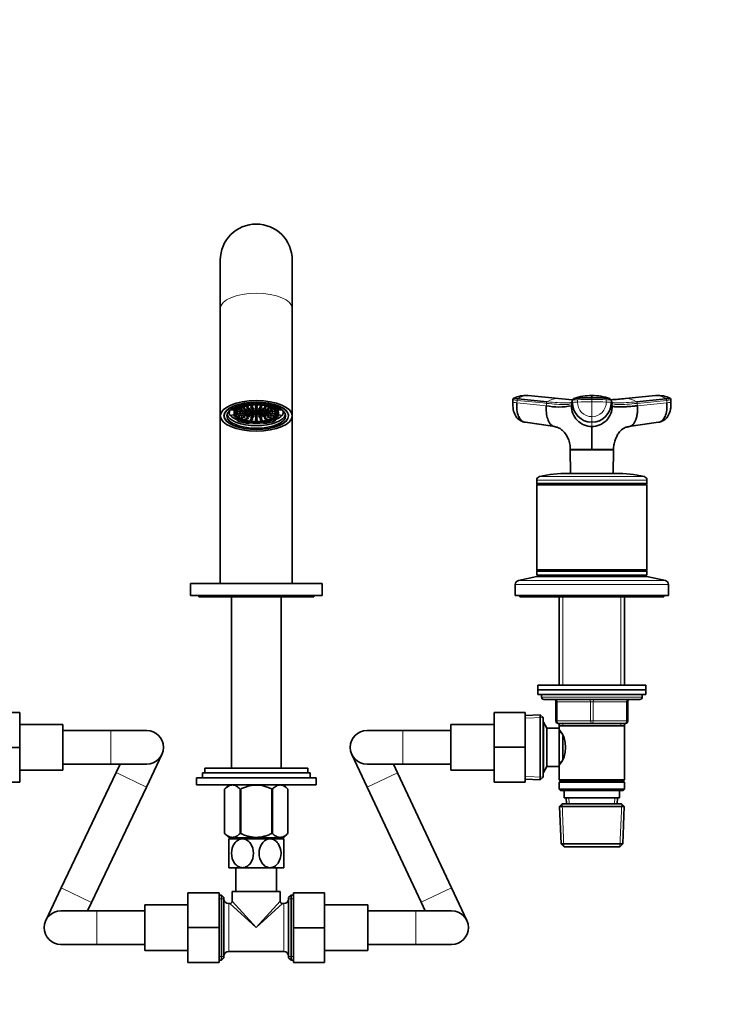
# Model space of a CAD drawing. Units: millimetres. Extents: x 0 to 2432, y 0 to 2753.
# Drawn here: x 943 to 1239, y 1919 to 2330 of the extents above; entities that cross this region are included whole.
import ezdxf
from ezdxf import colors
from ezdxf.entities.mleader import LeaderData, LeaderLine
from ezdxf.math import Vec2, Vec3

# ---------------------------------------------------------------- set-up
doc = ezdxf.new("R2010")
doc.units = ezdxf.units.MM
doc.layers.add('DV1_Défaut', color=7, linetype='Continuous')
doc.layers.add('Défaut', color=7, linetype='Continuous')

# ---------------------------------------------------------------- blocks, each defined once
blk = doc.blocks.new('_DOT')
at = {"color": 0}
blk.add_line((0, 0), (-1, 0), dxfattribs=at)
at = {"color": 0, "const_width": 0.333}
blk.add_lwpolyline([(-0.1665, 0, 1), (0.1665, 0, 1)], format="xyb", close=True, dxfattribs=at)
blk = doc.blocks.new('SE')
at = {"layer": 'DV1_Défaut', "color": 7, "linetype": 'Continuous', "lineweight": 35}
for p, q in [((1026.36, 2229.94), (1026.36, 2209.73)), ((1056.36, 2209.73), (1056.36, 2229.94)), ((1026.36, 2209.73), (1026.36, 2164.94)), ((1056.36, 2164.94), (1056.36, 2209.73)), ((1154.59, 2173.38), (1153.92, 2173.43)), ((1167.39, 2172.12), (1154.83, 2173.38)), ((1207.9, 2173.38), (1195.34, 2172.12)), ((1208.81, 2173.43), (1208.14, 2173.38)), ((1148.44, 2171.69), (1148.37, 2170.68)), ((1150.43, 2172.09), (1162.73, 2170.82)), ((1189.87, 2170.15), (1189.45, 2171.41)), ((1200, 2170.82), (1212.29, 2172.09)), ((1214.29, 2171.67), (1214.25, 2171.84)), ((1214.36, 2170.68), (1214.28, 2171.69)), ((1026.36, 2164.94), (1026.36, 2094.94)), ((1027.99, 2165.72), (1027.99, 2164.94)), ((1030.11, 2166.99), (1030.11, 2166.3)), ((1030.45, 2165.15), (1031.9, 2165.3)), ((1031.9, 2167.3), (1030.62, 2167.43)), ((1031.9, 2168.2), (1031.86, 2168.21)), ((1031.9, 2168.2), (1031.9, 2167.3)), ((1032.11, 2166.3), (1032.11, 2165.85)), ((1050.61, 2165.85), (1050.61, 2166.3)), ((1050.87, 2168.21), (1050.82, 2168.2)), ((1050.82, 2168.2), (1050.82, 2167.3)), ((1052.1, 2167.43), (1050.82, 2167.3)), ((1050.82, 2165.3), (1052.28, 2165.15)), ((1052.61, 2166.3), (1052.61, 2166.99)), ((1054.74, 2164.94), (1054.74, 2165.72)), ((1056.36, 2094.94), (1056.36, 2164.94)), ((1033.55, 2163.76), (1033.55, 2162.88)), ((1034.42, 2163.26), (1033.55, 2162.88)), ((1038.26, 2161.73), (1038.53, 2162.13)), ((1044.2, 2162.13), (1044.46, 2161.73)), ((1049.18, 2162.88), (1048.3, 2163.26)), ((1049.18, 2163.76), (1049.18, 2162.88)), ((1152.66, 2162.45), (1165.08, 2160.69)), ((1165.96, 2160.49), (1153.49, 2162.26)), ((1209.23, 2162.26), (1196.76, 2160.49)), ((1197.64, 2160.69), (1210.07, 2162.45)), ((1172.36, 2150.86), (1181.36, 2150.86)), ((1172.37, 2150.8), (1172.42, 2140.94)), ((1181.36, 2150.86), (1190.37, 2150.86)), ((1181.36, 2150.8), (1181.36, 2150.86)), ((1190.31, 2140.94), (1190.36, 2150.8)), ((1171.36, 2140.94), (1191.36, 2140.94)), ((1158.36, 2138.14), (1158.36, 2136.69)), ((1158.36, 2136.69), (1204.36, 2136.69)), ((1158.36, 2136.69), (1158.61, 2136.44)), ((1158.61, 2136.44), (1158.36, 2136.19)), ((1158.36, 2136.19), (1204.36, 2136.19)), ((1158.36, 2136.19), (1158.36, 2100.69)), ((1158.61, 2136.44), (1204.11, 2136.44)), ((1204.11, 2136.44), (1204.36, 2136.69)), ((1204.36, 2136.19), (1204.11, 2136.44)), ((1204.36, 2136.69), (1204.36, 2138.14)), ((1204.36, 2100.69), (1204.36, 2136.19)), ((1158.36, 2100.69), (1204.36, 2100.69)), ((1158.36, 2100.69), (1158.61, 2100.44)), ((1158.61, 2100.44), (1158.36, 2100.19)), ((1158.36, 2100.19), (1204.36, 2100.19)), ((1158.36, 2100.19), (1158.36, 2098.44)), ((1158.61, 2100.44), (1204.11, 2100.44)), ((1204.11, 2100.44), (1204.36, 2100.69)), ((1204.36, 2100.19), (1204.11, 2100.44)), ((1204.36, 2098.44), (1204.36, 2100.19)), ((1013.86, 2094.94), (1068.86, 2094.94)), ((1013.86, 2094.94), (1013.86, 2089.94)), ((1068.86, 2089.94), (1068.86, 2094.94)), ((1158.36, 2097.94), (1150.7, 2096.24)), ((1158.36, 2098.44), (1204.36, 2098.44)), ((1158.36, 2097.94), (1204.36, 2097.94)), ((1168.76, 2098.44), (1168.26, 2097.94)), ((1194.46, 2097.94), (1193.96, 2098.44)), ((1212.03, 2096.24), (1204.36, 2097.94)), ((1149.36, 2094.58), (1149.36, 2089.94)), ((1213.36, 2089.94), (1213.36, 2094.58)), ((1013.86, 2089.94), (1068.86, 2089.94)), ((1017.36, 2089.94), (1017.36, 2089.44)), ((1017.36, 2089.44), (1065.36, 2089.44)), ((1031.01, 2089.44), (1031.01, 2017.94)), ((1051.71, 2017.94), (1051.71, 2089.44)), ((1065.36, 2089.44), (1065.36, 2089.94)), ((1149.36, 2089.94), (1213.36, 2089.94)), ((1151.36, 2089.94), (1151.36, 2089.44)), ((1151.36, 2089.44), (1211.36, 2089.44)), ((1167.76, 2089.44), (1167.76, 2052.64)), ((1194.96, 2052.64), (1194.96, 2089.44)), ((1211.36, 2089.44), (1211.36, 2089.94)), ((1158.86, 2052.64), (1203.86, 2052.64)), ((1158.86, 2052.64), (1158.86, 2050.64)), ((1158.86, 2050.64), (1203.86, 2050.64)), ((1158.86, 2050.64), (1203.86, 2050.64)), ((1158.86, 2050.64), (1158.86, 2048.64)), ((1203.86, 2050.64), (1203.86, 2052.64)), ((1203.86, 2048.64), (1203.86, 2050.64)), ((1158.86, 2048.64), (1203.86, 2048.64)), ((1160.36, 2048.64), (1160.36, 2047.64)), ((1161.36, 2046.64), (1201.36, 2046.64)), ((1166.36, 2037.64), (1166.36, 2045.64)), ((1196.36, 2045.64), (1196.36, 2037.64)), ((1202.36, 2047.64), (1202.36, 2048.64)), ((929.66, 2041.14), (942.66, 2041.14)), ((942.66, 2026.61), (942.66, 2041.14)), ((1140.56, 2041.14), (1140.56, 2026.68)), ((1153.56, 2041.14), (1140.56, 2041.14)), ((1153.56, 2041.14), (1153.56, 2026.68)), ((1159.86, 2040.19), (1153.56, 2039.91)), ((1159.86, 2013.09), (1159.86, 2040.19)), ((1161.06, 2039.04), (1159.86, 2040.19)), ((1161.06, 2014.24), (1161.06, 2039.04)), ((960.66, 2036.14), (942.66, 2036.14)), ((960.66, 2017.14), (960.66, 2036.14)), ((980.66, 2033.64), (960.66, 2033.64)), ((995.66, 2033.64), (980.66, 2033.64)), ((1102.56, 2033.64), (1087.56, 2033.64)), ((1122.56, 2033.64), (1102.56, 2033.64)), ((1122.56, 2036.14), (1122.56, 2017.14)), ((1140.56, 2036.14), (1122.56, 2036.14)), ((1161.12, 2037.14), (1161.06, 2037.14)), ((1161.12, 2016.14), (1161.12, 2037.14)), ((1162.56, 2034.64), (1161.12, 2037.14)), ((1162.56, 2018.64), (1162.56, 2034.64)), ((1167.76, 2034.64), (1162.56, 2034.64)), ((1181.36, 2036.64), (1167.36, 2036.64)), ((1167.76, 2036.64), (1167.76, 2035.64)), ((1167.76, 2035.64), (1167.76, 2034.64)), ((1167.76, 2035.64), (1194.96, 2035.64)), ((1167.76, 2018.64), (1167.76, 2034.64)), ((1195.36, 2036.64), (1181.36, 2036.64)), ((1194.96, 2035.64), (1194.96, 2036.64)), ((1194.96, 2013.14), (1194.96, 2035.64)), ((1168.53, 2032.79), (1167.76, 2032.79)), ((1169.26, 2021.91), (1169.26, 2031.31)), ((929.66, 2026.61), (942.66, 2026.61)), ((942.66, 2012.14), (942.66, 2026.61)), ((1140.56, 2026.68), (1140.56, 2012.14)), ((1153.56, 2026.68), (1140.56, 2026.68)), ((1153.56, 2026.68), (1153.56, 2012.14)), ((995.54, 2010.09), (1001.98, 2023.63)), ((1081.23, 2023.67), (1087.6, 2010.09)), ((942.66, 2017.14), (960.66, 2017.14)), ((960.66, 2019.64), (980.66, 2019.64)), ((980.66, 2019.64), (995.66, 2019.64)), ((984.58, 2019.64), (982.9, 2016.11)), ((1019.86, 2017.94), (1062.86, 2017.94)), ((1019.86, 2017.94), (1019.86, 2015.94)), ((1062.86, 2015.94), (1062.86, 2017.94)), ((1087.56, 2019.64), (1102.56, 2019.64)), ((1100.27, 2016.04), (1098.58, 2019.64)), ((1102.56, 2019.64), (1122.56, 2019.64)), ((1122.56, 2017.14), (1140.56, 2017.14)), ((1161.12, 2016.14), (1162.56, 2018.64)), ((1162.56, 2018.64), (1167.76, 2018.64)), ((1167.76, 2020.49), (1168.53, 2020.49)), ((1167.76, 2018.64), (1167.76, 2013.14)), ((982.9, 2016.11), (959.99, 1967.99)), ((1066.36, 2013.94), (1016.36, 2013.94)), ((1016.36, 2013.94), (1016.36, 2010.94)), ((1018.86, 2015.94), (1063.86, 2015.94)), ((1018.86, 2015.94), (1018.86, 2013.94)), ((1063.86, 2013.94), (1063.86, 2015.94)), ((1066.36, 2010.94), (1066.36, 2013.94)), ((1122.83, 1967.99), (1100.27, 2016.04)), ((1153.56, 2013.37), (1159.86, 2013.09)), ((1159.86, 2013.09), (1161.06, 2014.24)), ((1161.06, 2016.14), (1161.12, 2016.14)), ((1194.96, 2013.14), (1167.76, 2013.14)), ((1167.76, 2013.14), (1168.26, 2012.64)), ((1194.46, 2012.64), (1194.96, 2013.14)), ((929.66, 2012.14), (942.66, 2012.14)), ((972.63, 1961.98), (995.54, 2010.09)), ((1066.36, 2010.94), (1016.36, 2010.94)), ((1029.87, 2010.94), (1028.16, 2009.23)), ((1028.16, 1990.72), (1028.16, 2009.23)), ((1028.16, 2009.23), (1028.16, 1990.72)), ((1034.64, 1990.72), (1034.64, 2009.23)), ((1034.64, 2009.23), (1034.88, 2009.23)), ((1034.88, 1990.72), (1034.88, 2009.23)), ((1047.84, 1990.72), (1047.84, 2009.23)), ((1047.84, 2009.23), (1048.08, 2009.23)), ((1048.08, 1990.72), (1048.08, 2009.23)), ((1054.56, 2009.23), (1052.86, 2010.94)), ((1054.56, 1990.72), (1054.56, 2009.23)), ((1054.56, 1990.72), (1054.56, 2009.23)), ((1087.6, 2010.09), (1110.15, 1962.04)), ((1153.56, 2012.14), (1140.56, 2012.14)), ((1168.26, 2012.64), (1167.76, 2012.14)), ((1167.76, 2012.14), (1194.96, 2012.14)), ((1167.76, 2012.14), (1167.76, 2009.14)), ((1194.96, 2009.14), (1167.76, 2009.14)), ((1167.76, 2009.14), (1168.26, 2008.64)), ((1168.26, 2012.64), (1194.46, 2012.64)), ((1194.96, 2012.14), (1194.46, 2012.64)), ((1194.46, 2008.64), (1194.96, 2009.14)), ((1194.96, 2009.14), (1194.96, 2012.14)), ((1168.26, 2008.64), (1194.46, 2008.64)), ((1169.86, 2008.64), (1169.86, 2005.64)), ((1169.86, 2005.64), (1192.86, 2005.64)), ((1170.64, 2005.64), (1170.75, 2003.14)), ((1191.97, 2003.14), (1192.08, 2005.64)), ((1192.86, 2005.64), (1192.86, 2008.64)), ((1168.96, 2003.14), (1167.82, 2001.94)), ((1167.82, 2001.94), (1194.91, 2001.94)), ((1167.82, 2001.94), (1168.5, 1986.34)), ((1193.76, 2003.14), (1168.96, 2003.14)), ((1194.91, 2001.94), (1193.76, 2003.14)), ((1194.23, 1986.34), (1194.91, 2001.94)), ((1028.16, 1990.72), (1030, 1988.94)), ((1035.61, 1988.44), (1029.86, 1988.44)), ((1029.86, 1988.44), (1029.86, 1976.44)), ((1052.73, 1988.94), (1030, 1988.94)), ((1031.01, 1988.94), (1031.01, 1988.44)), ((1034.64, 1990.72), (1034.88, 1990.72)), ((1047.11, 1988.44), (1035.61, 1988.44)), ((1052.86, 1988.44), (1047.11, 1988.44)), ((1047.84, 1990.72), (1048.08, 1990.72)), ((1051.71, 1988.44), (1051.71, 1988.94)), ((1052.73, 1988.94), (1054.56, 1990.72)), ((1052.86, 1976.44), (1052.86, 1988.44)), ((1194.23, 1986.34), (1168.5, 1986.34)), ((1168.5, 1986.34), (1169.75, 1985.14)), ((1169.75, 1985.14), (1192.98, 1985.14)), ((1192.98, 1985.14), (1194.23, 1986.34)), ((1035.61, 1976.44), (1029.86, 1976.44)), ((1032.86, 1976.44), (1032.86, 1966.44)), ((1047.11, 1976.44), (1035.61, 1976.44)), ((1052.86, 1976.44), (1047.11, 1976.44)), ((1049.86, 1966.44), (1049.86, 1976.44)), ((959.99, 1967.99), (953.54, 1954.45)), ((1129.2, 1954.42), (1122.83, 1967.99)), ((1012.86, 1965.94), (1012.86, 1951.44)), ((1025.86, 1965.94), (1012.86, 1965.94)), ((1025.86, 1965.94), (1025.86, 1951.44)), ((1026.86, 1965.04), (1025.86, 1965.04)), ((1026.86, 1965.04), (1026.86, 1937.84)), ((1027.86, 1964.04), (1026.86, 1965.04)), ((1027.86, 1938.84), (1027.86, 1964.04)), ((1031.36, 1966.44), (1051.36, 1966.44)), ((1031.36, 1966.44), (1031.36, 1962.44)), ((1051.36, 1962.44), (1051.36, 1966.44)), ((1055.86, 1965.04), (1054.86, 1964.04)), ((1054.86, 1964.04), (1054.86, 1938.84)), ((1055.86, 1937.84), (1055.86, 1965.04)), ((1056.86, 1965.04), (1055.86, 1965.04)), ((1056.86, 1965.94), (1069.86, 1965.94)), ((1056.86, 1951.41), (1056.86, 1965.94)), ((1069.86, 1951.41), (1069.86, 1965.94)), ((970.95, 1958.44), (972.63, 1961.98)), ((994.86, 1960.94), (994.86, 1941.94)), ((1012.86, 1960.94), (994.86, 1960.94)), ((1030.36, 1961.44), (1029.86, 1961.44)), ((1052.86, 1961.44), (1052.36, 1961.44)), ((1087.86, 1960.94), (1069.86, 1960.94)), ((1087.86, 1941.94), (1087.86, 1960.94)), ((1110.15, 1962.04), (1111.84, 1958.44)), ((974.86, 1958.44), (959.86, 1958.44)), ((994.86, 1958.44), (974.86, 1958.44)), ((1107.86, 1958.44), (1087.86, 1958.44)), ((1122.86, 1958.44), (1107.86, 1958.44)), ((1012.86, 1951.44), (1012.86, 1936.94)), ((1025.86, 1951.44), (1012.86, 1951.44)), ((1025.86, 1951.44), (1025.86, 1936.94)), ((1056.86, 1951.41), (1069.86, 1951.41)), ((1056.86, 1936.94), (1056.86, 1951.41)), ((1069.86, 1936.94), (1069.86, 1951.41)), ((959.86, 1944.44), (974.86, 1944.44)), ((974.86, 1944.44), (994.86, 1944.44)), ((1087.86, 1944.44), (1107.86, 1944.44)), ((1107.86, 1944.44), (1122.86, 1944.44)), ((994.86, 1941.94), (1012.86, 1941.94)), ((1026.86, 1937.84), (1027.86, 1938.84)), ((1029.86, 1941.44), (1052.86, 1941.44)), ((1054.86, 1938.84), (1055.86, 1937.84)), ((1069.86, 1941.94), (1087.86, 1941.94)), ((1025.86, 1936.94), (1012.86, 1936.94)), ((1025.86, 1937.84), (1026.86, 1937.84)), ((1055.86, 1937.84), (1056.86, 1937.84)), ((1056.86, 1936.94), (1069.86, 1936.94))]:
    blk.add_line(p, q, dxfattribs=at)
at = {"layer": 'DV1_Défaut', "color": 7, "linetype": 'Continuous', "lineweight": 18}
for p, q in [((1150.07, 2170.42), (1150.14, 2171.41)), ((1150.07, 2170.42), (1162.37, 2169.15)), ((1162.44, 2170.15), (1162.37, 2169.15)), ((1172.86, 2169.15), (1172.85, 2170.15)), ((1172.86, 2169.15), (1173.28, 2170.42)), ((1173.28, 2171.41), (1173.28, 2170.42)), ((1175.34, 2171.69), (1175.34, 2170.69)), ((1181.36, 2172.46), (1181.36, 2171.8)), ((1181.36, 2171.8), (1181.36, 2170.81)), ((1181.36, 2170.81), (1181.36, 2164.6)), ((1187.38, 2170.69), (1187.38, 2171.69)), ((1189.45, 2170.42), (1189.45, 2171.41)), ((1189.45, 2170.42), (1189.87, 2169.15)), ((1189.87, 2170.15), (1189.87, 2169.15)), ((1212.58, 2171.41), (1200.29, 2170.15)), ((1200.36, 2169.15), (1200.29, 2170.15)), ((1200.36, 2169.15), (1212.66, 2170.42)), ((1212.58, 2171.41), (1212.66, 2170.42)), ((1181.36, 2164.6), (1181.36, 2162.26)), ((1181.36, 2160.49), (1181.36, 2162.26)), ((1158.36, 2138.14), (1204.36, 2138.14)), ((1159.53, 2139.6), (1203.2, 2139.6)), ((1150.7, 2096.24), (1212.03, 2096.24)), ((1149.36, 2094.58), (1213.36, 2094.58)), ((1169.31, 2089.44), (1169.31, 2052.64)), ((1193.42, 2089.44), (1193.42, 2052.64)), ((1202.36, 2047.64), (1160.36, 2047.64)), ((1166.36, 2045.64), (1166.86, 2045.64)), ((1166.86, 2045.64), (1166.86, 2037.64)), ((1180.86, 2045.64), (1166.86, 2045.64)), ((1180.86, 2045.64), (1181.86, 2045.64)), ((1180.86, 2037.64), (1180.86, 2045.64)), ((1195.86, 2045.64), (1181.86, 2045.64)), ((1181.86, 2045.64), (1181.86, 2037.64)), ((1196.36, 2045.64), (1195.86, 2045.64)), ((1195.86, 2037.64), (1195.86, 2045.64)), ((1153.61, 2038.75), (1161.03, 2039.08)), ((1166.36, 2037.64), (1166.86, 2037.64)), ((1166.86, 2037.64), (1180.86, 2037.64)), ((1180.86, 2037.64), (1181.86, 2037.64)), ((1181.86, 2037.64), (1195.86, 2037.64)), ((1195.86, 2037.64), (1196.36, 2037.64)), ((980.66, 2019.64), (980.66, 2033.64)), ((1102.56, 2033.64), (1102.56, 2019.64)), ((1161.06, 2035.96), (1161.8, 2035.96)), ((1169.31, 2036.64), (1169.31, 2035.64)), ((1193.42, 2036.64), (1193.42, 2035.64)), ((1161.06, 2017.33), (1161.8, 2017.33)), ((982.9, 2016.11), (995.54, 2010.09)), ((1100.27, 2016.04), (1087.6, 2010.09)), ((1153.61, 2014.53), (1161.03, 2014.2)), ((1171.91, 2003.19), (1171.81, 2005.64)), ((1190.81, 2003.19), (1190.92, 2005.64)), ((1169.71, 1985.18), (1168.93, 2003.1)), ((1193.02, 1985.18), (1193.8, 2003.1)), ((959.99, 1967.99), (972.63, 1961.98)), ((1122.83, 1967.99), (1110.15, 1962.04)), ((1027.86, 1963.5), (1025.86, 1963.5)), ((1054.86, 1963.5), (1056.86, 1963.5)), ((1029.86, 1941.44), (1029.86, 1961.44)), ((1041.36, 1951.44), (1030.36, 1961.44)), ((1041.36, 1951.44), (1031.36, 1962.44)), ((1041.36, 1951.44), (1051.36, 1962.44)), ((1041.36, 1951.44), (1052.36, 1961.44)), ((1052.86, 1961.44), (1052.86, 1941.44)), ((974.86, 1958.44), (974.86, 1944.44)), ((1107.86, 1958.44), (1107.86, 1944.44)), ((1027.86, 1939.38), (1025.86, 1939.38)), ((1054.86, 1939.38), (1056.86, 1939.38))]:
    blk.add_line(p, q, dxfattribs=at)
at = {"layer": 'DV1_Défaut', "color": 7, "linetype": 'Continuous', "lineweight": 35}
for centre, radius, start, end in [((1041.36, 2229.94), 15, 0, 180), ((1153.72, 2161.96), 11.48, 86.6888, 115.3418), ((1153.71, 2167.91), 5.53, 83.5218, 87.8739), ((1154.27, 2167.33), 6.08, 84.7125, 86.9328), ((1180.77, 2154.01), 19.38, 88.2554, 110.7685), ((997.5, 2172.97), 183.87, 359.8424, 0.1481), ((1182.01, 2154.07), 19.3, 69.3248, 91.9341), ((1208.46, 2167.33), 6.07, 93.0471, 95.2694), ((1209.01, 2161.96), 11.48, 64.63, 93.3106), ((1209.01, 2167.91), 5.53, 92.1193, 96.4796), ((1167.61, 2193.72), 25.12, 257.9502, 282.0498), ((1181.39, 2310.04), 138.62, 264.2423, 266.6003), ((2067.7, 1872.05), 943.2, 161.49468, 161.57561), ((1181.43, 2169.07), 8.58, 179.4644, 269.5337), ((1181.4, 2170.38), 8.12, 179.7658, 269.7644), ((1174.11, 2171.34), 0.856, 107.9923, 159.9173), ((1181.33, 2170.38), 8.12, 270.2356, 0.2342), ((1181.29, 2169.07), 8.58, 270.4677, 0.5342), ((1188.61, 2171.34), 0.856, 20.0827, 72.0077), ((1181.39, 2310.04), 138.62, 273.3306, 275.7359), ((1213.66, 2171.8), 0.594, 3.7466, 68.5991), ((-7314.17, 2155.66), 8495.53, 359.967598, 0.032603), ((1171.36, 2087.94), 53, 90, 102.903), ((1191.36, 2087.94), 53, 77.097, 90), ((1159.86, 2138.14), 1.5, 102.903, 180), ((1202.86, 2138.14), 1.5, 0, 77.097), ((1151.06, 2094.58), 1.7, 102.5, 180), ((1211.66, 2094.58), 1.7, 0, 77.5), ((1161.36, 2047.64), 1, 180, 270), ((1165.36, 2045.64), 1, 0, 90), ((1197.36, 2045.64), 1, 90, 180), ((1201.36, 2047.64), 1, 270, 0), ((1167.36, 2037.64), 1, 180, 270), ((1195.36, 2037.64), 1, 270, 0), ((995.66, 2026.64), 7, 0, 90), ((1087.56, 2026.64), 7, 90, 270), ((1158.67, 2026.64), 11.76, 320.6571, 39.3429), ((995.66, 2026.64), 7, 270, 0), ((1029.86, 1963.44), 2, 180, 270), ((1030.36, 1962.44), 1, 276.5786, 352.8815), ((1052.36, 1962.44), 1, 186.5786, 262.8815), ((1052.86, 1963.44), 2, 270, 360), ((959.86, 1951.44), 7, 90, 270), ((1122.86, 1951.44), 7, 0, 90), ((1122.86, 1951.44), 7, 270, 0), ((1029.86, 1939.44), 2, 90, 180), ((1052.86, 1939.44), 2, 0, 90)]:
    blk.add_arc(centre, radius, start, end, dxfattribs=at)
at = {"layer": 'DV1_Défaut', "color": 7, "linetype": 'Continuous', "lineweight": 18}
for centre, radius, start, end in [((1154.5, 2166.47), 6.94, 91.3385, 125.8837), ((1154.27, 2167.33), 6.08, 86.9328, 89.3308), ((1208.46, 2167.33), 6.07, 90.6457, 93.0471), ((1208.22, 2166.46), 6.95, 54.1436, 88.6342), ((1167.01, 2164.58), 7.56, 91.2246, 124.4289), ((1181.38, 2315.97), 144.56, 264.231, 266.7654), ((1166.78, 2165.5), 6.64, 83.9293, 89.4361), ((1181.27, 2021.02), 149.79, 89.9641, 92.2673), ((1181.4, 2170.65), 6.05, 179.6235, 269.6721), ((1181.46, 2021.21), 149.6, 87.7313, 90.0374), ((1181.33, 2170.65), 6.06, 270.3468, 0.3576), ((1181.35, 2315.86), 144.45, 273.2349, 275.7713), ((1195.93, 2165.53), 6.61, 90.4607, 95.9398), ((1195.72, 2164.58), 7.56, 55.5711, 88.7754)]:
    blk.add_arc(centre, radius, start, end, dxfattribs=at)
for centre, major_axis, ratio, start_param, end_param in [((1041.36, 2209.73), (-15, 0), 0.422618, 3.141593, 6.283185), ((1151.96, 2170.41), (3.59, -0.27), 0.043578, 3.059296, 3.141593), ((1151.96, 2170.41), (3.59, -0.27), 0.043578, 3.227543, 4.161429), ((1152.03, 2171.4), (3.59, -0.27), 0.043565, 3.14135, 4.161589), ((1176.88, 2171.4), (-3.6, 0), 0.087176, 5.151743, 6.253875), ((1176.88, 2170.41), (-3.6, 0), 0.087156, 5.152042, 6.254175), ((1181.36, 2170.57), (14.14, 0), 0.087178, 1.570669, 2.010322), ((1181.37, 2170.57), (14.14, 0), 0.087178, 1.131271, 1.570924), ((1185.85, 2170.41), (3.6, 0), 0.087156, 0.029011, 1.131143), ((1210.77, 2170.41), (-3.59, -0.27), 0.043578, -4.161429, -3.227369), ((1210.77, 2170.41), (-3.59, -0.27), 0.043578, 3.141593, 3.223889), ((1166.36, 2045.64), (0, 1), 0.5, 4.712389, 6.283185), ((1180.36, 2045.64), (0, 1), 0.5, 4.712389, 6.283185), ((1182.36, 2045.64), (0, 1), 0.5, 0, 1.570796), ((1196.36, 2045.64), (0, 1), 0.5, 0, 1.570796), ((1167.36, 2037.64), (0, -1), 0.5, 4.712389, 6.283185), ((1181.36, 2037.64), (0, -1), 0.5, 4.712389, 6.283185), ((1181.36, 2037.64), (0, -1), 0.5, 0, 1.570796), ((1195.36, 2037.64), (0, -1), 0.5, 0, 1.570796)]:
    blk.add_ellipse(centre, major_axis=major_axis, ratio=ratio, start_param=start_param, end_param=end_param, dxfattribs=at)
at = {"layer": 'DV1_Défaut', "color": 7, "linetype": 'Continuous', "lineweight": 35}
for centre, major_axis in [((1041.36, 2164.94), (-15, 0)), ((1041.36, 2164.94), (13.5, 0)), ((1041.36, 2164.94), (13.38, 0)), ((1041.36, 2164.94), (-12.25, 0)), ((1041.36, 2165.85), (9.25, 0)), ((1041.36, 2165.85), (8.75, 0)), ((1037.7, 2168.71), (-0.4, 0)), ((1039.46, 2169.05), (-0.4, 0)), ((1041.36, 2169.16), (-0.4, 0)), ((1041.36, 2168.71), (-0.4, 0)), ((1043.27, 2169.05), (-0.4, 0)), ((1045.03, 2168.71), (-0.4, 0)), ((1033.53, 2166.78), (-0.4, 0)), ((1033.53, 2165.82), (-0.4, 0)), ((1034.16, 2164.91), (-0.4, 0)), ((1034.66, 2166.71), (-0.4, 0)), ((1034.66, 2165.89), (-0.4, 0)), ((1035.2, 2167.49), (-0.4, 0)), ((1035.2, 2165.11), (-0.4, 0)), ((1035.74, 2166.72), (-0.4, 0)), ((1035.74, 2165.88), (-0.4, 0)), ((1036.25, 2168.17), (-0.4, 0)), ((1036.42, 2167.51), (-0.4, 0)), ((1036.42, 2165.09), (-0.4, 0)), ((1036.71, 2166.65), (-0.4, 0)), ((1036.71, 2165.95), (-0.4, 0)), ((1037.27, 2167.3), (-0.4, 0)), ((1037.27, 2165.3), (-0.4, 0)), ((1037.68, 2166.57), (-0.4, 0)), ((1037.68, 2166.03), (-0.4, 0)), ((1037.69, 2168.15), (-0.4, 0)), ((1038.13, 2167.09), (-0.4, 0)), ((1038.13, 2165.51), (-0.4, 0)), ((1038.33, 2167.83), (-0.4, 0)), ((1038.33, 2164.77), (-0.4, 0)), ((1038.79, 2166.65), (-0.4, 0)), ((1038.79, 2165.95), (-0.4, 0)), ((1038.96, 2167.51), (-0.4, 0)), ((1038.96, 2165.09), (-0.4, 0)), ((1039.41, 2168.57), (-0.4, 0)), ((1039.75, 2168.18), (-0.4, 0)), ((1039.76, 2166.52), (-0.4, 0)), ((1039.76, 2166.08), (-0.4, 0)), ((1039.78, 2167.22), (-0.4, 0)), ((1039.78, 2165.38), (-0.4, 0)), ((1040.09, 2167.78), (-0.4, 0)), ((1040.09, 2164.82), (-0.4, 0)), ((1040.37, 2166.88), (-0.4, 0)), ((1040.37, 2165.72), (-0.4, 0)), ((1040.67, 2166.4), (-0.4, 0)), ((1040.93, 2166.05), (-0.4, 0)), ((1041.36, 2168.3), (-0.4, 0)), ((1041.36, 2167.88), (-0.4, 0)), ((1041.36, 2167.44), (-0.4, 0)), ((1041.36, 2167.01), (-0.4, 0)), ((1041.36, 2166.61), (-0.4, 0)), ((1041.36, 2165.59), (-0.4, 0)), ((1041.36, 2165.16), (-0.4, 0)), ((1041.36, 2164.72), (-0.4, 0)), ((1041.8, 2166.05), (-0.4, 0)), ((1042.06, 2166.4), (-0.4, 0)), ((1042.36, 2166.88), (-0.4, 0)), ((1042.36, 2165.72), (-0.4, 0)), ((1042.64, 2167.78), (-0.4, 0)), ((1042.64, 2164.82), (-0.4, 0)), ((1042.95, 2167.22), (-0.4, 0)), ((1042.95, 2165.38), (-0.4, 0)), ((1042.97, 2166.52), (-0.4, 0)), ((1042.97, 2166.08), (-0.4, 0)), ((1042.98, 2168.18), (-0.4, 0)), ((1043.32, 2168.57), (-0.4, 0)), ((1043.77, 2167.51), (-0.4, 0)), ((1043.77, 2165.09), (-0.4, 0)), ((1043.93, 2166.65), (-0.4, 0)), ((1043.93, 2165.95), (-0.4, 0)), ((1044.4, 2167.83), (-0.4, 0)), ((1044.4, 2164.77), (-0.4, 0)), ((1044.6, 2167.09), (-0.4, 0)), ((1044.6, 2165.51), (-0.4, 0)), ((1045.03, 2168.15), (-0.4, 0)), ((1045.05, 2166.57), (-0.4, 0)), ((1045.05, 2166.03), (-0.4, 0)), ((1045.45, 2167.3), (-0.4, 0)), ((1045.45, 2165.3), (-0.4, 0)), ((1046.02, 2166.65), (-0.4, 0)), ((1046.02, 2165.95), (-0.4, 0)), ((1046.31, 2167.51), (-0.4, 0)), ((1046.31, 2165.09), (-0.4, 0)), ((1046.48, 2168.17), (-0.4, 0)), ((1046.98, 2166.72), (-0.4, 0)), ((1046.98, 2165.88), (-0.4, 0)), ((1047.52, 2167.49), (-0.4, 0)), ((1047.52, 2165.11), (-0.4, 0)), ((1048.07, 2166.71), (-0.4, 0)), ((1048.07, 2165.89), (-0.4, 0)), ((1048.56, 2164.91), (-0.4, 0)), ((1049.2, 2166.78), (-0.4, 0)), ((1049.2, 2165.82), (-0.4, 0)), ((1035.38, 2164.11), (-0.4, 0)), ((1036.25, 2164.43), (-0.4, 0)), ((1037.08, 2163.49), (-0.4, 0)), ((1037.69, 2164.45), (-0.4, 0)), ((1037.7, 2163.89), (-0.4, 0)), ((1039.13, 2163.09), (-0.4, 0)), ((1039.41, 2164.03), (-0.4, 0)), ((1039.46, 2163.55), (-0.4, 0)), ((1039.75, 2164.42), (-0.4, 0)), ((1041.36, 2164.3), (-0.4, 0)), ((1041.36, 2163.89), (-0.4, 0)), ((1041.36, 2163.44), (-0.4, 0)), ((1041.36, 2162.95), (-0.4, 0)), ((1042.98, 2164.42), (-0.4, 0)), ((1043.27, 2163.55), (-0.4, 0)), ((1043.32, 2164.03), (-0.4, 0)), ((1043.59, 2163.09), (-0.4, 0)), ((1045.03, 2164.45), (-0.4, 0)), ((1045.03, 2163.89), (-0.4, 0)), ((1045.64, 2163.49), (-0.4, 0)), ((1046.48, 2164.43), (-0.4, 0)), ((1047.35, 2164.11), (-0.4, 0))]:
    blk.add_ellipse(centre, major_axis=major_axis, ratio=0.422618, dxfattribs=at)
for centre, major_axis, ratio, start_param, end_param in [((1041.36, 2166.3), (-9.75, 0), 0.422618, 5.480334, 6.038839), ((1041.36, 2166.3), (9.25, 0), 0.422618, 1.998378, 3.141593), ((1037.08, 2169.11), (-0.4, 0), 0.422618, 0.748609, 3.404097), ((1039.13, 2169.51), (-0.4, 0), 0.422618, 0.796324, 2.848952), ((1041.36, 2169.65), (-0.4, 0), 0.422618, 0.657826, 2.483767), ((1043.59, 2169.51), (-0.4, 0), 0.422618, 0.29264, 2.345269), ((1041.36, 2166.3), (9.25, 0), 0.422618, 0, 1.143215), ((1045.64, 2169.11), (-0.4, 0), 0.422618, 6.020681, 6.283185), ((1045.64, 2169.11), (-0.4, 0), 0.422618, 0, 2.392984), ((1041.36, 2166.3), (9.75, 0), 0.422618, 0.244346, 0.802851), ((1151.96, 2170.41), (3.59, -0.27), 0.043578, 3.141593, 3.227543), ((1210.77, 2170.41), (-3.59, -0.27), 0.043578, 3.055816, 3.141593), ((1041.36, 2166.04), (-12.25, 0), 0.422618, 0.105979, 3.035613), ((1041.36, 2166.75), (11.46, 0), 0.422618, 3.141593, 3.383412), ((1041.36, 2166.3), (11.25, 0), 0.422618, 2.958856, 3.385939), ((1041.36, 2166.75), (11.46, 0), 0.422618, 3.476861, 3.96187), ((1041.36, 2166.3), (-9.75, 0), 0.422618, 0.244346, 0.534416), ((1041.36, 2166.3), (8.75, 0), 0.422618, 3.202903, 6.221875), ((1034.16, 2167.69), (-0.4, 0), 0.422618, 0.063488, 5.130666), ((1035.38, 2168.49), (-0.4, 0), 0.422618, 0.550214, 4.117481), ((1047.35, 2168.49), (-0.4, 0), 0.422618, 5.307297, 6.283185), ((1047.35, 2168.49), (-0.4, 0), 0.422618, 0, 2.591378), ((1048.56, 2167.69), (-0.4, 0), 0.422618, 4.294112, 6.283185), ((1048.56, 2167.69), (-0.4, 0), 0.422618, 0, 3.078105), ((1041.36, 2166.75), (11.46, 0), 0.422618, 5.462908, 5.947917), ((1041.36, 2166.3), (9.75, 0), 0.422618, 5.748769, 6.038839), ((1041.36, 2166.3), (-11.25, 0), 0.422618, 2.897247, 3.324329), ((1041.36, 2166.75), (11.46, 0), 0.422618, 6.041366, 6.283185), ((1041.36, 2166.3), (-11.25, 0), 0.422618, 0.802851, 1.291544), ((1041.36, 2166.75), (11.46, 0), 0.422618, 4.458933, 4.965845), ((1041.36, 2166.3), (11.25, 0), 0.422618, 4.991642, 5.480334), ((1153.86, 2165.84), (0, -3.6), 0.866025, 5.064776, 5.873175), ((1153.86, 2165.84), (0, -3.6), 0.866025, 5.924495, 6.166908), ((1208.87, 2165.84), (0, -3.6), 0.866025, 0.116277, 0.208741), ((1208.87, 2165.84), (0, -3.6), 0.866025, 0.407527, 1.21841)]:
    blk.add_ellipse(centre, major_axis=major_axis, ratio=ratio, start_param=start_param, end_param=end_param, dxfattribs=at)
for points, knots in [([(1148.38, 2170.66), (1148.37, 2169.53), (1148.41, 2167.66), (1149.32, 2165.08), (1150.74, 2163.27), (1151.96, 2162.74), (1152.61, 2162.47)], [0, 0, 0, 0, 0.295691, 0.563025, 0.799624, 1, 1, 1, 1]), ([(1148.85, 2172.36), (1148.8, 2172.33), (1148.72, 2172.29), (1148.6, 2172.18), (1148.47, 2171.97), (1148.45, 2171.8), (1148.44, 2171.67)], [0, 0, 0, 0, 0.290943, 0.491174, 0.671475, 1, 1, 1, 1]), ([(1150.43, 2172.09), (1150.1, 2172.12), (1149.79, 2172.16), (1149.3, 2172.22), (1149.11, 2172.25), (1148.87, 2172.31), (1148.81, 2172.33), (1148.83, 2172.35), (1148.83, 2172.35), (1148.84, 2172.35)], [0, 0, 0, 0, 0.31878, 0.31878, 0.63756, 0.63756, 0.956339, 0.956339, 1, 1, 1, 1]), ([(1153.49, 2162.26), (1152.99, 2162.26), (1151.96, 2162.67), (1150.72, 2164.49), (1150.03, 2167.26), (1149.99, 2169.39), (1150.07, 2170.42)], [0, 0, 0, 0, 0.23867, 0.498088, 0.758713, 1, 1, 1, 1]), ([(1162.37, 2169.15), (1162.36, 2169.04), (1162.34, 2168.82), (1162.33, 2168.51), (1162.32, 2168.17), (1162.31, 2167.77), (1162.33, 2167.15), (1162.37, 2166.37), (1162.5, 2165.32), (1162.74, 2164.19), (1163.13, 2162.99), (1163.58, 2162.12), (1164.02, 2161.52), (1164.37, 2161.15), (1164.75, 2160.86), (1165.09, 2160.68), (1165.38, 2160.57), (1165.54, 2160.54), (1165.62, 2160.52)], [0, 0, 0, 0, 0.027127, 0.051194, 0.072223, 0.10899, 0.145378, 0.221421, 0.297097, 0.411454, 0.525276, 0.658123, 0.724902, 0.791277, 0.858547, 0.922626, 0.962637, 1, 1, 1, 1]), ([(1181.36, 2172.46), (1180.56, 2172.46), (1179.76, 2172.45), (1178.19, 2172.43), (1177.42, 2172.41), (1176.48, 2172.38), (1176.3, 2172.37), (1176.02, 2172.36), (1175.93, 2172.36), (1175.75, 2172.35), (1175.66, 2172.35), (1175.21, 2172.33), (1174.89, 2172.31), (1174.36, 2172.25), (1174.15, 2172.22), (1173.93, 2172.18), (1173.88, 2172.16), (1173.85, 2172.15)], [0, 0, 0, 0, 0.2696848, 0.2696848, 0.5393696, 0.5393696, 0.6067908, 0.6067908, 0.6405014, 0.6405014, 0.674212, 0.674212, 0.8090545, 0.8090545, 0.9438969, 0.9438969, 1, 1, 1, 1]), ([(1188.88, 2172.15), (1188.84, 2172.16), (1188.79, 2172.18), (1188.58, 2172.22), (1188.37, 2172.25), (1187.83, 2172.31), (1187.51, 2172.33), (1187.07, 2172.35), (1186.98, 2172.35), (1186.8, 2172.36), (1186.71, 2172.36), (1186.43, 2172.37), (1186.25, 2172.38), (1185.31, 2172.41), (1184.54, 2172.43), (1182.96, 2172.45), (1182.16, 2172.46), (1181.36, 2172.46)], [0, 0, 0, 0, 0.056231, 0.056231, 0.191055, 0.191055, 0.325879, 0.325879, 0.359585, 0.359585, 0.393291, 0.393291, 0.460703, 0.460703, 0.730352, 0.730352, 1, 1, 1, 1]), ([(1200.36, 2169.15), (1200.23, 2169.14), (1199.98, 2169.11), (1199.6, 2169.08), (1199.22, 2169.04), (1198.85, 2169.01), (1198.49, 2168.97), (1197.89, 2168.92), (1197.09, 2168.86), (1195.78, 2168.76), (1194.29, 2168.69), (1192.94, 2168.66), (1191.96, 2168.67), (1191.25, 2168.72), (1190.73, 2168.78), (1190.36, 2168.86), (1190.15, 2168.93), (1190.02, 2168.99), (1189.95, 2169.04), (1189.9, 2169.09), (1189.88, 2169.13), (1189.87, 2169.15)], [0, 0, 0, 0, 0.020835, 0.041656, 0.06247, 0.083299, 0.104152, 0.125033, 0.187657, 0.250047, 0.374939, 0.499958, 0.58344, 0.66658, 0.749956, 0.812343, 0.874968, 0.906277, 0.937529, 0.968751, 1, 1, 1, 1]), ([(1197.06, 2160.51), (1197.06, 2160.52), (1197.11, 2160.52), (1197.21, 2160.54), (1197.34, 2160.57), (1197.47, 2160.62), (1197.68, 2160.7), (1197.98, 2160.86), (1198.36, 2161.15), (1198.71, 2161.52), (1199.15, 2162.12), (1199.65, 2163.1), (1200.11, 2164.58), (1200.33, 2165.99), (1200.4, 2167.07), (1200.41, 2167.66), (1200.41, 2168.12), (1200.4, 2168.45), (1200.39, 2168.79), (1200.37, 2169.02), (1200.36, 2169.15)], [0, 0, 0, 0, 0.00207, 0.024396, 0.045708, 0.066024, 0.085392, 0.14893, 0.215642, 0.281459, 0.347682, 0.479416, 0.630177, 0.780807, 0.837494, 0.89301, 0.919123, 0.94586, 0.970109, 1, 1, 1, 1]), ([(1212.66, 2170.42), (1212.74, 2169.39), (1212.7, 2167.26), (1212.01, 2164.49), (1210.77, 2162.67), (1209.74, 2162.26), (1209.23, 2162.26)], [0, 0, 0, 0, 0.241287, 0.501912, 0.76133, 1, 1, 1, 1]), ([(1210.12, 2162.47), (1210.76, 2162.73), (1211.97, 2163.25), (1213.39, 2165.05), (1214.12, 2167.08), (1214.39, 2169.09), (1214.37, 2170.07), (1214.35, 2170.66)], [0, 0, 0, 0, 0.195459, 0.430292, 0.698966, 0.845593, 1, 1, 1, 1]), ([(1213.84, 2172.37), (1213.84, 2172.37), (1213.84, 2172.37), (1213.86, 2172.36), (1213.87, 2172.36), (1213.89, 2172.35), (1213.9, 2172.35), (1213.92, 2172.33), (1213.86, 2172.31), (1213.62, 2172.25), (1213.43, 2172.22), (1212.93, 2172.16), (1212.63, 2172.12), (1212.29, 2172.09)], [0, 0, 0, 0, 0.0162804, 0.0162804, 0.0865461, 0.0865461, 0.1568118, 0.1568118, 0.4378745, 0.4378745, 0.7189373, 0.7189373, 1, 1, 1, 1]), ([(1165.58, 2160.47), (1166.27, 2160.34), (1167.4, 2160.12), (1168.65, 2159.26), (1169.52, 2158.46), (1170.59, 2157.2), (1171.76, 2155.13), (1172.36, 2152.75), (1172.3, 2151.46), (1172.26, 2150.85)], [0, 0, 0, 0, 0.15876, 0.309444, 0.421269, 0.49768, 0.708659, 0.882973, 1, 1, 1, 1]), ([(1190.42, 2150.86), (1190.4, 2151.08), (1190.36, 2151.85), (1190.59, 2153.08), (1190.91, 2154.36), (1191.3, 2155.48), (1191.78, 2156.55), (1192.64, 2158.02), (1193.87, 2159.32), (1195.5, 2160.21), (1196.51, 2160.38), (1197.08, 2160.47)], [0, 0, 0, 0, 0.039494, 0.159175, 0.238257, 0.297926, 0.401927, 0.557875, 0.763779, 0.888425, 1, 1, 1, 1]), ([(1181.36, 2150.8), (1180.97, 2150.81), (1180.58, 2150.79), (1179.8, 2150.79), (1179.41, 2150.79), (1178.29, 2150.8), (1177.56, 2150.79), (1175.51, 2150.8), (1174.36, 2150.81), (1172.79, 2150.81), (1172.37, 2150.8), (1172.37, 2150.8)], [0, 0, 0, 0, 0.083336, 0.083336, 0.166704, 0.166704, 0.33344, 0.33344, 0.666911, 0.666911, 1, 1, 1, 1]), ([(1190.36, 2150.8), (1190.36, 2150.8), (1189.94, 2150.81), (1188.36, 2150.81), (1187.22, 2150.8), (1185.17, 2150.79), (1184.45, 2150.8), (1183.32, 2150.79), (1182.93, 2150.79), (1182.15, 2150.79), (1181.76, 2150.81), (1181.36, 2150.8)], [0, 0, 0, 0, 0.332775, 0.332775, 0.666442, 0.666442, 0.833276, 0.833276, 0.916692, 0.916692, 1, 1, 1, 1]), ([(1028.16, 2009.23), (1028.67, 2009.73), (1029.19, 2010.15), (1030, 2010.61), (1030.27, 2010.72), (1030.82, 2010.89), (1031.11, 2010.93), (1031.96, 2010.94), (1032.51, 2010.77), (1033.33, 2010.32), (1033.6, 2010.13), (1034.13, 2009.72), (1034.39, 2009.48), (1034.64, 2009.23)], [0, 0, 0, 0, 0.25, 0.25, 0.375, 0.375, 0.5, 0.5, 0.75, 0.75, 0.875, 0.875, 1, 1, 1, 1]), ([(1034.88, 2009.23), (1035.39, 2009.48), (1035.9, 2009.71), (1036.96, 2010.13), (1037.49, 2010.31), (1038.57, 2010.61), (1039.12, 2010.73), (1039.95, 2010.85), (1040.23, 2010.88), (1040.8, 2010.92), (1041.08, 2010.93), (1042.5, 2010.93), (1043.61, 2010.76), (1045.24, 2010.31), (1045.78, 2010.13), (1046.83, 2009.71), (1047.34, 2009.48), (1047.84, 2009.23)], [0, 0, 0, 0, 0.125, 0.125, 0.25, 0.25, 0.375, 0.375, 0.4375, 0.4375, 0.5, 0.5, 0.75, 0.75, 0.875, 0.875, 1, 1, 1, 1]), ([(1048.08, 2009.23), (1048.59, 2009.73), (1049.11, 2010.15), (1049.91, 2010.61), (1050.19, 2010.72), (1050.74, 2010.89), (1051.03, 2010.93), (1051.88, 2010.94), (1052.43, 2010.77), (1053.25, 2010.32), (1053.52, 2010.13), (1054.05, 2009.72), (1054.31, 2009.48), (1054.56, 2009.23)], [0, 0, 0, 0, 0.25, 0.25, 0.375, 0.375, 0.5, 0.5, 0.75, 0.75, 0.875, 0.875, 1, 1, 1, 1]), ([(1028.16, 1990.72), (1028.68, 1990.23), (1029.2, 1989.82), (1030, 1989.39), (1030.28, 1989.27), (1030.69, 1989.16), (1030.83, 1989.13), (1031.12, 1989.08), (1031.26, 1989.07), (1031.97, 1989.07), (1032.52, 1989.24), (1033.33, 1989.67), (1033.6, 1989.85), (1034.13, 1990.25), (1034.39, 1990.47), (1034.64, 1990.72)], [0, 0, 0, 0, 0.25, 0.25, 0.375, 0.375, 0.4375, 0.4375, 0.5, 0.5, 0.75, 0.75, 0.875, 0.875, 1, 1, 1, 1]), ([(1035.61, 1976.44), (1034.98, 1976.44), (1034.34, 1976.62), (1033.19, 1977.3), (1032.69, 1977.78), (1031.47, 1979.49), (1031.04, 1980.98), (1031.05, 1983.95), (1031.47, 1985.4), (1032.71, 1987.12), (1033.2, 1987.59), (1034.34, 1988.26), (1034.98, 1988.44), (1035.61, 1988.44)], [0, 0, 0, 0, 0.125, 0.125, 0.25, 0.25, 0.5, 0.5, 0.75, 0.75, 0.875, 0.875, 1, 1, 1, 1]), ([(1034.88, 1990.72), (1035.39, 1990.48), (1035.91, 1990.25), (1036.96, 1989.85), (1037.5, 1989.67), (1038.58, 1989.38), (1039.12, 1989.27), (1039.95, 1989.15), (1040.23, 1989.12), (1040.8, 1989.08), (1041.08, 1989.07), (1042.5, 1989.07), (1043.6, 1989.24), (1045.23, 1989.67), (1045.77, 1989.85), (1046.82, 1990.25), (1047.34, 1990.48), (1047.84, 1990.72)], [0, 0, 0, 0, 0.125, 0.125, 0.25, 0.25, 0.375, 0.375, 0.4375, 0.4375, 0.5, 0.5, 0.75, 0.75, 0.875, 0.875, 1, 1, 1, 1]), ([(1035.61, 1988.44), (1036.25, 1988.44), (1036.89, 1988.26), (1038.03, 1987.59), (1038.53, 1987.11), (1039.76, 1985.39), (1040.18, 1983.9), (1040.18, 1980.96), (1039.75, 1979.47), (1038.53, 1977.77), (1038.03, 1977.29), (1036.89, 1976.63), (1036.25, 1976.44), (1035.61, 1976.44)], [0, 0, 0, 0, 0.125, 0.125, 0.25, 0.25, 0.5, 0.5, 0.75, 0.75, 0.875, 0.875, 1, 1, 1, 1]), ([(1047.11, 1976.44), (1046.48, 1976.44), (1045.84, 1976.62), (1044.69, 1977.3), (1044.19, 1977.78), (1042.97, 1979.49), (1042.55, 1980.98), (1042.55, 1983.92), (1042.98, 1985.41), (1044.2, 1987.11), (1044.7, 1987.59), (1045.83, 1988.25), (1046.47, 1988.44), (1047.11, 1988.44)], [0, 0, 0, 0, 0.125, 0.125, 0.25, 0.25, 0.5, 0.5, 0.75, 0.75, 0.875, 0.875, 1, 1, 1, 1]), ([(1047.11, 1988.44), (1047.75, 1988.44), (1048.39, 1988.26), (1049.53, 1987.59), (1050.04, 1987.1), (1051.25, 1985.4), (1051.68, 1983.91), (1051.68, 1980.96), (1051.25, 1979.48), (1050.04, 1977.78), (1049.53, 1977.29), (1048.39, 1976.62), (1047.75, 1976.44), (1047.11, 1976.44)], [0, 0, 0, 0, 0.125, 0.125, 0.25, 0.25, 0.5, 0.5, 0.75, 0.75, 0.875, 0.875, 1, 1, 1, 1]), ([(1048.08, 1990.72), (1048.59, 1990.23), (1049.11, 1989.82), (1049.92, 1989.39), (1050.19, 1989.27), (1050.61, 1989.16), (1050.75, 1989.13), (1051.04, 1989.08), (1051.18, 1989.07), (1051.88, 1989.07), (1052.44, 1989.24), (1053.25, 1989.67), (1053.52, 1989.85), (1054.05, 1990.25), (1054.31, 1990.47), (1054.56, 1990.72)], [0, 0, 0, 0, 0.25, 0.25, 0.375, 0.375, 0.4375, 0.4375, 0.5, 0.5, 0.75, 0.75, 0.875, 0.875, 1, 1, 1, 1])]:
    blk.add_open_spline(points, degree=3, knots=knots, dxfattribs=at)
at = {"layer": 'DV1_Défaut', "color": 7, "linetype": 'Continuous', "lineweight": 18}
for points in [[(1150.14, 2171.41), (1150.15, 2171.45), (1150.16, 2171.54), (1150.18, 2171.66), (1150.22, 2171.77), (1150.26, 2171.88), (1150.31, 2171.97), (1150.37, 2172.04), (1150.41, 2172.08), (1150.43, 2172.09)], [(1150.14, 2171.41), (1154.24, 2170.99), (1158.34, 2170.57), (1162.44, 2170.15)], [(1162.73, 2170.82), (1162.71, 2170.8), (1162.67, 2170.77), (1162.61, 2170.7), (1162.56, 2170.61), (1162.52, 2170.51), (1162.48, 2170.4), (1162.45, 2170.27), (1162.44, 2170.19), (1162.44, 2170.15)], [(1200.29, 2170.15), (1200.28, 2170.19), (1200.27, 2170.27), (1200.25, 2170.4), (1200.21, 2170.51), (1200.17, 2170.61), (1200.12, 2170.7), (1200.06, 2170.77), (1200.02, 2170.8), (1200, 2170.82)], [(1212.29, 2172.09), (1212.31, 2172.08), (1212.36, 2172.04), (1212.41, 2171.97), (1212.47, 2171.88), (1212.51, 2171.77), (1212.54, 2171.66), (1212.57, 2171.54), (1212.58, 2171.45), (1212.58, 2171.41)]]:
    blk.add_open_spline(points, degree=3, dxfattribs=at)
for points, knots in [([(1172.85, 2170.15), (1172.8, 2169.99), (1172.24, 2169.75), (1170.11, 2169.62), (1166.83, 2169.75), (1163.99, 2169.99), (1162.44, 2170.15)], [0, 0, 0, 0, 0.251895, 0.5, 0.748105, 1, 1, 1, 1]), ([(1173.12, 2170.62), (1172.98, 2170.55), (1172.39, 2170.39), (1170.54, 2170.28), (1167.2, 2170.41), (1164.31, 2170.65), (1162.73, 2170.82)], [0, 0, 0, 0, 0.156548, 0.436273, 0.715999, 1, 1, 1, 1]), ([(1187.38, 2171.69), (1187.43, 2171.69), (1187.47, 2171.68), (1187.89, 2171.66), (1188.24, 2171.64), (1188.81, 2171.59), (1189.03, 2171.55), (1189.35, 2171.49), (1189.44, 2171.45), (1189.45, 2171.41)], [0, 0, 0, 0, 0.037654, 0.037654, 0.358436, 0.358436, 0.679218, 0.679218, 1, 1, 1, 1]), ([(1200, 2170.82), (1198.42, 2170.65), (1195.53, 2170.41), (1192.18, 2170.28), (1190.34, 2170.39), (1189.75, 2170.55), (1189.6, 2170.62)], [0, 0, 0, 0, 0.284001, 0.563727, 0.843452, 1, 1, 1, 1]), ([(1189.87, 2170.15), (1189.93, 2169.99), (1190.49, 2169.75), (1192.62, 2169.62), (1195.9, 2169.75), (1198.74, 2169.99), (1200.29, 2170.15)], [0, 0, 0, 0, 0.251896, 0.499999, 0.748104, 1, 1, 1, 1]), ([(1212.58, 2171.41), (1212.94, 2171.45), (1213.26, 2171.49), (1213.79, 2171.55), (1213.99, 2171.59), (1214.24, 2171.64), (1214.3, 2171.66), (1214.28, 2171.68), (1214.28, 2171.69), (1214.27, 2171.69)], [0, 0, 0, 0, 0.320782, 0.320782, 0.641564, 0.641564, 0.962346, 0.962346, 1, 1, 1, 1])]:
    blk.add_open_spline(points, degree=3, knots=knots, dxfattribs=at)

msp = doc.modelspace()

# ---------------------------------------------------------------- block references
at = {"layer": 'Défaut'}
msp.add_blockref('SE', (0, 0), dxfattribs=at)

# ---------------------------------------------------------------- leaders
at = {"layer": 'Défaut', "color": 7, "linetype": 'Continuous', "lineweight": 18}
ml = msp.add_multileader_mtext('Standard', dxfattribs=at)
ml.set_content('{\\pxsm0.9;\\fSolid Edge ISO|b1||i0||c0|p34;\\W1.;15/07/2021\\P}', color=256)
ml.set_leader_properties()
ml.set_arrow_properties(name='DOT')
ml.build(insert=Vec2(0, 0))
ml.multileader.update_dxf_attribs({"leader_type": 0, "dogleg_length": 0, "arrow_head_size": 12})
ctx = ml.context
ctx.base_point, ctx.char_height, ctx.arrow_head_size, ctx.landing_gap_size = Vec3(2344.96, 2733.86), 12, 12, 4.2
notes = []
notes.append((ctx, [(0, (0, 0, 0), (0, 0), (1, 0), 1, [])]))
ctx.mtext.insert = Vec3(2346.96, 2739.98)
for ctx, leaders in notes:
    for number, flags, end, landing, length, lines in leaders:
        leader = LeaderData()
        leader.index, (leader.has_last_leader_line, leader.has_dogleg_vector, leader.attachment_direction) = number, flags
        leader.last_leader_point, leader.dogleg_vector, leader.dogleg_length = Vec3(end), Vec3(landing), length
        for number, points, colour, breaks in lines:
            line = LeaderLine()
            line.index, line.vertices, line.color, line.breaks = number, Vec3.list(points), colors.encode_raw_color(colour), breaks
            leader.lines.append(line)
        ctx.leaders.append(leader)

doc.saveas('drawing.dxf')
